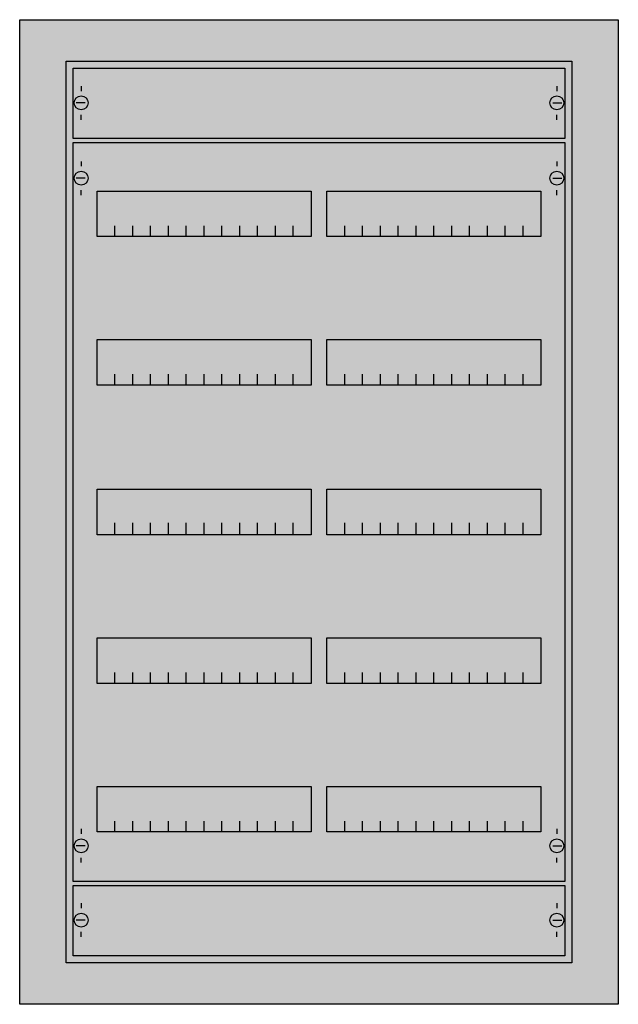
# Model space of a CAD drawing. Extents: x -5.2 to 55.2, y -4.7 to 94.7.
import ezdxf

# ---------------------------------------------------------------- set-up
doc = ezdxf.new("R2010")
doc.units = 0
doc.layers.get('0').update_dxf_attribs({"linetype": 'CONTINUOUS'})
doc.layers.add('1', color=7, linetype='CONTINUOUS')

# ---------------------------------------------------------------- blocks, each defined once
blk = doc.blocks.new('cu26r_e')
at = {"color": 7, "linetype": 'CONTINUOUS'}
for points in [[(55.2, 94.7), (55.2, -4.7), (-5.2, -4.7), (-5.2, 94.7)], [(50.5, 90.5), (50.5, -0.5), (-0.5, -0.5), (-0.5, 90.5)]]:
    blk.add_lwpolyline(points, close=True, dxfattribs=at)
at = {"color": 255, "linetype": 'CONTINUOUS'}
blk.add_solid([(55.2, 94.7), (55.2, -4.7), (-5.2, 94.7), (-5.2, -4.7)], dxfattribs=at)
at = {"layer": '1', "color": 7, "linetype": 'CONTINUOUS'}
for p, q in [((1, 88), (1, 87.5)), ((49, 88), (49, 87.5)), ((1.4, 86.3), (0.5, 86.3)), ((48.6, 86.3), (49.5, 86.3)), ((1, 84.6), (1, 85.1)), ((49, 84.6), (49, 85.1)), ((1, 80.4), (1, 79.9)), ((49, 80.4), (49, 79.9)), ((1.4, 78.7), (0.5, 78.7)), ((48.6, 78.7), (49.5, 78.7)), ((1, 77), (1, 77.5)), ((49, 77), (49, 77.5)), ((1, 13), (1, 12.5)), ((49, 13), (49, 12.5)), ((1.4, 11.3), (0.5, 11.3)), ((48.6, 11.3), (49.5, 11.3)), ((1, 9.6), (1, 10.1)), ((49, 9.6), (49, 10.1)), ((1, 5.5), (1, 5)), ((49, 5.5), (49, 5)), ((1.4, 3.8), (0.5, 3.8)), ((48.6, 3.8), (49.5, 3.8)), ((1, 2.1), (1, 2.6)), ((49, 2.1), (49, 2.6))]:
    blk.add_line(p, q, dxfattribs=at)
for points in [[(49.8, 89.8), (49.8, 82.7), (0.2, 82.7), (0.2, 89.8)], [(49.8, 82.3), (49.8, 7.7), (0.2, 7.7), (0.2, 82.3)], [(24.2, 77.4), (24.2, 72.8), (2.6, 72.8), (2.6, 77.4)], [(47.4, 77.4), (47.4, 72.8), (25.8, 72.8), (25.8, 77.4)], [(24.2, 62.4), (24.2, 57.8), (2.6, 57.8), (2.6, 62.4)], [(47.4, 62.4), (47.4, 57.8), (25.8, 57.8), (25.8, 62.4)], [(24.2, 47.3), (24.2, 42.7), (2.6, 42.7), (2.6, 47.3)], [(47.4, 47.3), (47.4, 42.7), (25.8, 42.7), (25.8, 47.3)], [(24.2, 32.3), (24.2, 27.7), (2.6, 27.7), (2.6, 32.3)], [(47.4, 32.3), (47.4, 27.7), (25.8, 27.7), (25.8, 32.3)], [(24.2, 17.3), (24.2, 12.7), (2.6, 12.7), (2.6, 17.3)], [(47.4, 17.3), (47.4, 12.7), (25.8, 12.7), (25.8, 17.3)], [(49.8, 7.3), (49.8, 0.2), (0.2, 0.2), (0.2, 7.3)]]:
    blk.add_lwpolyline(points, close=True, dxfattribs=at)
for points in [[(4.4, 72.8), (4.4, 73.9)], [(6.2, 72.8), (6.2, 73.9), (6.2, 73.9)], [(8, 72.8), (8, 73.9)], [(9.8, 72.8), (9.8, 73.9)], [(11.6, 72.8), (11.6, 73.9)], [(13.4, 72.8), (13.4, 73.9)], [(15.2, 72.8), (15.2, 73.9)], [(17, 72.8), (17, 73.9)], [(18.8, 72.8), (18.8, 73.9)], [(20.6, 72.8), (20.6, 73.9)], [(22.4, 72.8), (22.4, 73.9)], [(27.6, 72.8), (27.6, 73.9)], [(29.4, 72.8), (29.4, 73.9), (29.4, 73.9)], [(31.2, 72.8), (31.2, 73.9)], [(33, 72.8), (33, 73.9)], [(34.8, 72.8), (34.8, 73.9)], [(36.6, 72.8), (36.6, 73.9)], [(38.4, 72.8), (38.4, 73.9)], [(40.2, 72.8), (40.2, 73.9)], [(42, 72.8), (42, 73.9)], [(43.8, 72.8), (43.8, 73.9)], [(45.6, 72.8), (45.6, 73.9)], [(4.4, 57.8), (4.4, 58.9)], [(6.2, 57.8), (6.2, 58.9), (6.2, 58.9)], [(8, 57.8), (8, 58.9)], [(9.8, 57.8), (9.8, 58.9)], [(11.6, 57.8), (11.6, 58.9)], [(13.4, 57.8), (13.4, 58.9)], [(15.2, 57.8), (15.2, 58.9)], [(17, 57.8), (17, 58.9)], [(18.8, 57.8), (18.8, 58.9)], [(20.6, 57.8), (20.6, 58.9)], [(22.4, 57.8), (22.4, 58.9)], [(27.6, 57.8), (27.6, 58.9)], [(29.4, 57.8), (29.4, 58.9), (29.4, 58.9)], [(31.2, 57.8), (31.2, 58.9)], [(33, 57.8), (33, 58.9)], [(34.8, 57.8), (34.8, 58.9)], [(36.6, 57.8), (36.6, 58.9)], [(38.4, 57.8), (38.4, 58.9)], [(40.2, 57.8), (40.2, 58.9)], [(42, 57.8), (42, 58.9)], [(43.8, 57.8), (43.8, 58.9)], [(45.6, 57.8), (45.6, 58.9)], [(4.4, 42.8), (4.4, 43.9)], [(4.4, 42.8), (4.4, 43.9)], [(4.4, 42.7), (4.4, 43.8)], [(6.2, 42.8), (6.2, 43.9), (6.2, 43.9)], [(6.2, 42.8), (6.2, 43.9), (6.2, 43.9)], [(6.2, 42.7), (6.2, 43.8), (6.2, 43.8)], [(8, 42.8), (8, 43.9)], [(8, 42.8), (8, 43.9)], [(8, 42.7), (8, 43.8)], [(9.8, 42.8), (9.8, 43.9)], [(9.8, 42.8), (9.8, 43.9)], [(9.8, 42.7), (9.8, 43.8)], [(11.6, 42.8), (11.6, 43.9)], [(11.6, 42.8), (11.6, 43.9)], [(11.6, 42.7), (11.6, 43.8)], [(13.4, 42.8), (13.4, 43.9)], [(13.4, 42.8), (13.4, 43.9)], [(13.4, 42.7), (13.4, 43.8)], [(15.2, 42.8), (15.2, 43.9)], [(15.2, 42.8), (15.2, 43.9)], [(15.2, 42.7), (15.2, 43.8)], [(17, 42.8), (17, 43.9)], [(17, 42.8), (17, 43.9)], [(17, 42.7), (17, 43.8)], [(18.8, 42.8), (18.8, 43.9)], [(18.8, 42.8), (18.8, 43.9)], [(18.8, 42.7), (18.8, 43.8)], [(20.6, 42.8), (20.6, 43.9)], [(20.6, 42.8), (20.6, 43.9)], [(20.6, 42.7), (20.6, 43.8)], [(22.4, 42.8), (22.4, 43.9)], [(22.4, 42.8), (22.4, 43.9)], [(22.4, 42.7), (22.4, 43.8)], [(27.6, 42.8), (27.6, 43.9)], [(27.6, 42.8), (27.6, 43.9)], [(27.6, 42.7), (27.6, 43.8)], [(29.4, 42.8), (29.4, 43.9), (29.4, 43.9)], [(29.4, 42.8), (29.4, 43.9), (29.4, 43.9)], [(29.4, 42.7), (29.4, 43.8), (29.4, 43.8)], [(31.2, 42.8), (31.2, 43.9)], [(31.2, 42.8), (31.2, 43.9)], [(31.2, 42.7), (31.2, 43.8)], [(33, 42.8), (33, 43.9)], [(33, 42.8), (33, 43.9)], [(33, 42.7), (33, 43.8)], [(34.8, 42.8), (34.8, 43.9)], [(34.8, 42.8), (34.8, 43.9)], [(34.8, 42.7), (34.8, 43.8)], [(36.6, 42.8), (36.6, 43.9)], [(36.6, 42.8), (36.6, 43.9)], [(36.6, 42.7), (36.6, 43.8)], [(38.4, 42.8), (38.4, 43.9)], [(38.4, 42.8), (38.4, 43.9)], [(38.4, 42.7), (38.4, 43.8)], [(40.2, 42.8), (40.2, 43.9)], [(40.2, 42.8), (40.2, 43.9)], [(40.2, 42.7), (40.2, 43.8)], [(42, 42.8), (42, 43.9)], [(42, 42.8), (42, 43.9)], [(42, 42.7), (42, 43.8)], [(43.8, 42.8), (43.8, 43.9)], [(43.8, 42.8), (43.8, 43.9)], [(43.8, 42.7), (43.8, 43.8)], [(45.6, 42.8), (45.6, 43.9)], [(45.6, 42.8), (45.6, 43.9)], [(45.6, 42.7), (45.6, 43.8)], [(4.4, 27.7), (4.4, 28.8)], [(6.2, 27.7), (6.2, 28.8), (6.2, 28.8)], [(8, 27.7), (8, 28.8)], [(9.8, 27.7), (9.8, 28.8)], [(11.6, 27.7), (11.6, 28.8)], [(13.4, 27.7), (13.4, 28.8)], [(15.2, 27.7), (15.2, 28.8)], [(17, 27.7), (17, 28.8)], [(18.8, 27.7), (18.8, 28.8)], [(20.6, 27.7), (20.6, 28.8)], [(22.4, 27.7), (22.4, 28.8)], [(27.6, 27.7), (27.6, 28.8)], [(29.4, 27.7), (29.4, 28.8), (29.4, 28.8)], [(31.2, 27.7), (31.2, 28.8)], [(33, 27.7), (33, 28.8)], [(34.8, 27.7), (34.8, 28.8)], [(36.6, 27.7), (36.6, 28.8)], [(38.4, 27.7), (38.4, 28.8)], [(40.2, 27.7), (40.2, 28.8)], [(42, 27.7), (42, 28.8)], [(43.8, 27.7), (43.8, 28.8)], [(45.6, 27.7), (45.6, 28.8)], [(4.4, 12.7), (4.4, 13.8)], [(6.2, 12.7), (6.2, 13.8), (6.2, 13.8)], [(8, 12.7), (8, 13.8)], [(9.8, 12.7), (9.8, 13.8)], [(11.6, 12.7), (11.6, 13.8)], [(13.4, 12.7), (13.4, 13.8)], [(15.2, 12.7), (15.2, 13.8)], [(17, 12.7), (17, 13.8)], [(18.8, 12.7), (18.8, 13.8)], [(20.6, 12.7), (20.6, 13.8)], [(22.4, 12.7), (22.4, 13.8)], [(27.6, 12.7), (27.6, 13.8)], [(29.4, 12.7), (29.4, 13.8), (29.4, 13.8)], [(31.2, 12.7), (31.2, 13.8)], [(33, 12.7), (33, 13.8)], [(34.8, 12.7), (34.8, 13.8)], [(36.6, 12.7), (36.6, 13.8)], [(38.4, 12.7), (38.4, 13.8)], [(40.2, 12.7), (40.2, 13.8)], [(42, 12.7), (42, 13.8)], [(43.8, 12.7), (43.8, 13.8)], [(45.6, 12.7), (45.6, 13.8)]]:
    blk.add_lwpolyline(points, dxfattribs=at)
for centre in [(1, 86.3), (49, 86.3), (1, 78.7), (49, 78.7), (1, 11.3), (49, 11.3), (1, 3.8), (49, 3.8)]:
    blk.add_circle(centre, 0.7, dxfattribs=at)
at = {"layer": '1', "color": 255, "linetype": 'CONTINUOUS'}
for points in [[(49.8, 89.8), (49.8, 82.7), (0.2, 89.8), (0.2, 82.7)], [(49.8, 82.3), (49.8, 7.7), (0.2, 82.3), (0.2, 7.7)], [(49.8, 7.3), (49.8, 0.2), (0.2, 7.3), (0.2, 0.2)]]:
    blk.add_solid(points, dxfattribs=at)

msp = doc.modelspace()

# ---------------------------------------------------------------- block references
msp.add_blockref('cu26r_e', (0, 0))

doc.saveas('drawing.dxf')
